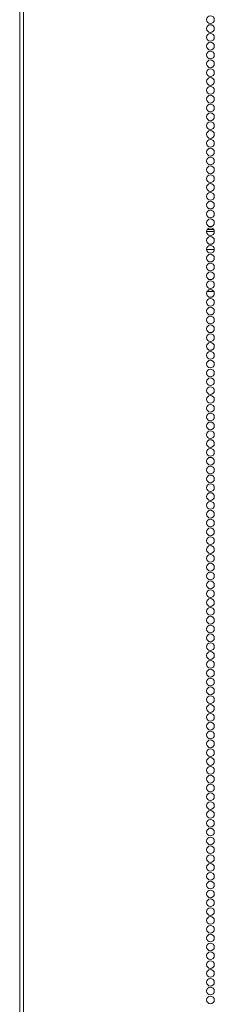
# Model space of a CAD drawing. Units: inches. Extents: x 111 to 391, y 29 to 248.
# Drawn here: x 202 to 206, y 142 to 163 of the extents above; entities that cross this region are included whole.
import ezdxf

# ---------------------------------------------------------------- set-up
doc = ezdxf.new("R2010")
doc.units = ezdxf.units.IN
doc.header["$MEASUREMENT"] = 0
doc.layers.add('1', color=7, linetype='CONTINUOUS')

msp = doc.modelspace()

# ---------------------------------------------------------------- linework, layer by layer
at = {"layer": '1', "color": 18, "linetype": 'Continuous', "lineweight": 18}
for p, q in [((202.054, 105.634), (202.054, 183.958)), ((202.133, 183.573), (202.133, 106.902)), ((206.055, 158.565), (206.22, 158.565)), ((206.068, 158.604), (206.208, 158.604)), ((206.055, 158.179), (206.22, 158.179)), ((206.068, 157.281), (206.208, 157.281))]:
    msp.add_line(p, q, dxfattribs=at)
for centre in [(206.138, 163.095), (206.138, 162.906), (206.138, 162.717), (206.138, 162.529), (206.138, 162.34), (206.138, 162.151), (206.138, 161.962), (206.138, 161.773), (206.138, 161.584), (206.138, 161.395), (206.138, 161.206), (206.138, 161.017), (206.138, 160.828), (206.138, 160.639), (206.138, 160.45), (206.138, 160.261), (206.138, 160.072), (206.138, 159.883), (206.138, 159.694), (206.138, 159.505), (206.138, 159.316), (206.138, 159.127), (206.138, 158.938), (206.138, 158.749), (206.138, 158.56), (206.138, 158.371), (206.138, 158.182), (206.138, 157.993), (206.138, 157.804), (206.138, 157.615), (206.138, 157.426), (206.138, 157.237), (206.138, 157.048), (206.138, 156.859), (206.138, 156.67), (206.138, 156.481), (206.138, 156.292), (206.138, 156.103), (206.138, 155.914), (206.138, 155.725), (206.138, 155.536), (206.138, 155.347), (206.138, 155.158), (206.138, 154.969), (206.138, 154.78), (206.138, 154.592), (206.138, 154.403), (206.138, 154.214), (206.138, 154.025), (206.138, 153.836), (206.138, 153.647), (206.138, 153.458), (206.138, 153.269), (206.138, 153.08), (206.138, 152.891), (206.138, 152.702), (206.138, 152.513), (206.138, 152.324), (206.138, 152.135), (206.138, 151.946), (206.138, 151.757), (206.138, 151.568), (206.138, 151.379), (206.138, 151.19), (206.138, 151.001), (206.138, 150.812), (206.138, 150.623), (206.138, 150.434), (206.138, 150.245), (206.138, 150.056), (206.138, 149.867), (206.138, 149.678), (206.138, 149.489), (206.138, 149.3), (206.138, 149.111), (206.138, 148.922), (206.138, 148.733), (206.138, 148.544), (206.138, 148.355), (206.138, 148.166), (206.138, 147.977), (206.138, 147.788), (206.138, 147.599), (206.138, 147.41), (206.138, 147.221), (206.138, 147.032), (206.138, 146.843), (206.138, 146.654), (206.138, 146.466), (206.138, 146.277), (206.138, 146.088), (206.138, 145.899), (206.138, 145.71), (206.138, 145.521), (206.138, 145.332), (206.138, 145.143), (206.138, 144.954), (206.138, 144.765), (206.138, 144.576), (206.138, 144.387), (206.138, 144.198), (206.138, 144.009), (206.138, 143.82), (206.138, 143.631), (206.138, 143.442), (206.138, 143.253), (206.138, 143.064), (206.138, 142.875), (206.138, 142.686), (206.138, 142.497), (206.138, 142.308), (206.138, 142.119)]:
    msp.add_circle(centre, 0.0827, dxfattribs=at)

doc.saveas('drawing.dxf')
